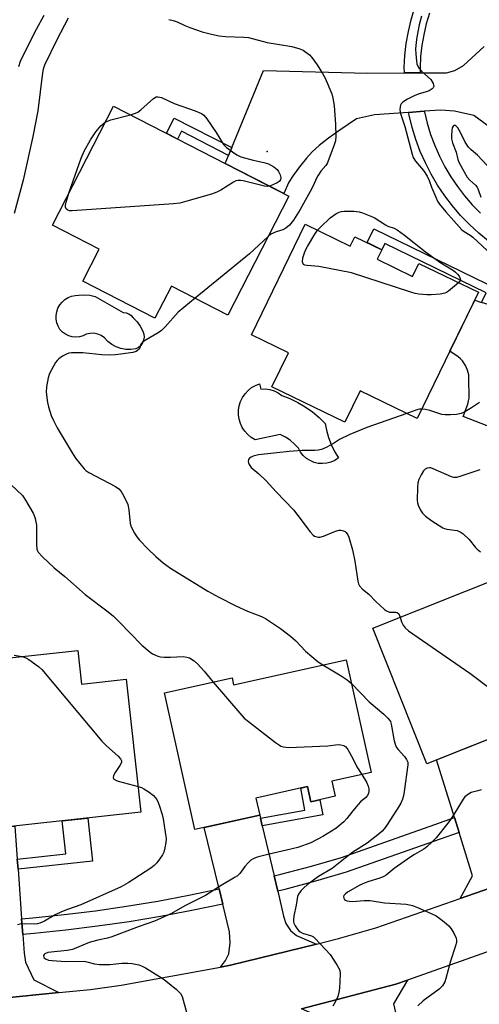
# Model space of a CAD drawing. Units: inches. Extents: x 1237770 to 1243770, y 569452 to 573453.
# Drawn here: x 1238702 to 1238850, y 571576 to 571892 of the extents above; entities that cross this region are included whole.
import ezdxf

# ---------------------------------------------------------------- set-up
doc = ezdxf.new("R2010")
doc.units = ezdxf.units.IN
doc.header["$MEASUREMENT"] = 0
for name, color, linetype in [('BLDG-Footprint', 5, 'Continuous'), ('CULTRL-Pad', 6, 'Continuous'), ('ELEV-Spot Elevation', 7, 'Continuous'), ('TRANS-Driveway', 251, 'Continuous'), ('TRANS-Non Street Sidewalk', 7, 'Continuous'), ('TRANS-Road', 130, 'Continuous'), ('TRANS-Street Sidewalk', 7, 'Continuous'), ('Undefined', 1, 'Continuous')]:
    doc.layers.add(name, color=color, linetype=linetype)

msp = doc.modelspace()

# ---------------------------------------------------------------- linework, layer by layer
at = {"layer": 'BLDG-Footprint'}
for points, elevation in [([(1238788.99, 571835.74), (1238769.41, 571797.53), (1238751.24, 571806.84), (1238745.95, 571796.51), (1238722.78, 571808.38), (1238728.07, 571818.72), (1238713.04, 571826.42), (1238732.62, 571864.63)], 575.13), ([(1238794.22, 571826.76), (1238808.76, 571819.69), (1238810.22, 571822.7), (1238818.89, 571818.49), (1238817.43, 571815.48), (1238828.77, 571809.97), (1238830.8, 571814.15), (1238849.96, 571804.84), (1238830.27, 571764.31), (1238811.88, 571773.24), (1238806.98, 571763.16), (1238783.58, 571774.53), (1238788.88, 571785.43), (1238776.95, 571791.22)], 573.6), ([(1238892.49, 571677), (1238833.36, 571653.48), (1238816.03, 571697.03), (1238875.16, 571720.56)], 571.79), ([(1238721.21, 571689.84), (1238722.4, 571679), (1238736.74, 571680.58), (1238741.44, 571637.91), (1238681.97, 571631.36), (1238677.28, 571674.04), (1238697.57, 571676.27), (1238696.37, 571687.11)], 579.12), ([(1238807.41, 571686.84), (1238815.45, 571650.65), (1238802.84, 571647.85), (1238803.92, 571643), (1238796.09, 571641.26), (1238795.02, 571646.11), (1238778.42, 571642.42), (1238779.63, 571636.99), (1238758.77, 571632.35), (1238749.01, 571676.23), (1238770.74, 571681.06), (1238771.24, 571678.8)], 576.01)]:
    msp.add_lwpolyline(points, close=True, dxfattribs=dict(at, elevation=elevation))
at = {"layer": 'CULTRL-Pad'}
for points in [[(1238742.11, 571792.39), (1238742.4, 571791.45), (1238742.47, 571790.47), (1238742.32, 571789.5), (1238741.95, 571788.6), (1238741.39, 571787.79), (1238740.66, 571787.14), (1238739.8, 571786.67), (1238738.21, 571786.46), (1238736.61, 571786.5), (1238735.03, 571786.79), (1238733.52, 571787.33), (1238732.12, 571788.1), (1238730.85, 571789.08), (1238729.76, 571790.26), (1238728.73, 571790.97), (1238727.58, 571791.44), (1238726.36, 571791.68), (1238725.11, 571791.65), (1238723.9, 571791.37), (1238722.84, 571790.88), (1238721.71, 571790.58), (1238720.55, 571790.48), (1238719.39, 571790.59), (1238718.26, 571790.89), (1238717.2, 571791.39), (1238716.25, 571792.06), (1238715.43, 571792.89), (1238714.83, 571793.93), (1238714.41, 571795.06), (1238714.2, 571796.23), (1238714.19, 571797.43), (1238714.38, 571798.62), (1238714.77, 571799.75), (1238715.35, 571800.8), (1238716.1, 571801.73), (1238717, 571802.53), (1238718.02, 571803.15), (1238719.14, 571803.6), (1238720.31, 571803.84), (1238721.51, 571803.89), (1238723.27, 571804), (1238725.03, 571803.88), (1238726.77, 571803.55), (1238735.73, 571798.38), (1238736.67, 571798.25), (1238737.57, 571797.91), (1238738.35, 571797.37), (1238738.99, 571796.67), (1238740.21, 571795.37), (1238741.25, 571793.94)], [(1238779.6, 571775.49), (1238780, 571773.74), (1238781.45, 571773.85), (1238782.9, 571773.69), (1238784.28, 571773.26), (1238785.57, 571772.58), (1238786.7, 571771.67), (1238789.33, 571770.7), (1238791.86, 571769.51), (1238794.28, 571768.11), (1238796.57, 571766.49), (1238798.71, 571764.69), (1238800.69, 571762.7), (1238801.12, 571760.59), (1238801.79, 571758.24), (1238802.65, 571755.96), (1238803.71, 571753.76), (1238804.95, 571751.66), (1238803.8, 571750.89), (1238802.54, 571750.32), (1238801.21, 571749.96), (1238799.83, 571749.83), (1238798.45, 571749.92), (1238797.1, 571750.24), (1238795.83, 571750.79), (1238794.66, 571751.53), (1238793.63, 571752.45), (1238792.77, 571753.53), (1238792.1, 571754.75), (1238790.85, 571756.12), (1238789.44, 571757.32), (1238787.89, 571758.34), (1238786.22, 571759.16), (1238778.17, 571757.48), (1238776.93, 571758.22), (1238775.82, 571759.14), (1238774.85, 571760.21), (1238774.05, 571761.41), (1238773.44, 571762.72), (1238773.03, 571764.1), (1238772.82, 571765.53), (1238772.83, 571766.97), (1238773.05, 571768.39), (1238773.48, 571769.77), (1238774.11, 571771.07), (1238774.92, 571772.26), (1238775.9, 571773.32), (1238777.02, 571774.23), (1238778.27, 571774.96)]]:
    msp.add_lwpolyline(points, close=True, dxfattribs=at)
at = {"layer": 'ELEV-Spot Elevation'}
msp.add_point((1238782.04, 571850.1, 575.84), dxfattribs=at)
at = {"layer": 'TRANS-Driveway'}
for points in [[(1238855.29, 571856.56), (1238848.52, 571861.59), (1238842.3, 571863.06), (1238837.89, 571863.35), (1238832.54, 571862.97), (1238827.48, 571862.61), (1238816.58, 571861.83), (1238810.78, 571860.58), (1238805.4, 571856.92), (1238801.72, 571854.29), (1238798.77, 571851.96), (1238796.51, 571849.91), (1238794.66, 571847.87), (1238792.44, 571845.12), (1238790.4, 571842.32), (1238789.04, 571840.2), (1238787.37, 571836.57), (1238768.57, 571846.2), (1238769.65, 571848.83), (1238770.66, 571851.3), (1238780.82, 571876.03), (1238814.25, 571875.26), (1238826.14, 571875.31), (1238831.18, 571875.33), (1238839.7, 571875.36), (1238842.34, 571876.1), (1238845.14, 571877.72), (1238851.79, 571883.74)], [(1238861.85, 571758.4), (1238844.99, 571764.96), (1238846.51, 571768.98), (1238846.79, 571769.97), (1238846.94, 571770.83), (1238846.97, 571772.27), (1238846.84, 571775.93), (1238846.82, 571778.37), (1238846.42, 571779.88), (1238845.79, 571781.38), (1238844.8, 571782.89), (1238844.23, 571783.48), (1238843.42, 571784.15), (1238840.78, 571785.94), (1238848.75, 571802.35), (1238850.98, 571801.62)]]:
    msp.add_lwpolyline(points, dxfattribs=at)
for points in [[(1238854.79, 571658.49), (1238856.04, 571654.89), (1238860.26, 571642.69), (1238861.9, 571637.92), (1238866.38, 571624.97), (1238877.28, 571621.79), (1238844.03, 571610.22), (1238848.07, 571617.45), (1238843.73, 571631.39), (1238842.23, 571636.21), (1238836.46, 571654.71), (1238853.72, 571661.58)], [(1238779.89, 571635.99), (1238780.48, 571633.48), (1238784.27, 571617.43), (1238785.43, 571612.52), (1238787.31, 571604.56), (1238788.01, 571602.16), (1238789.59, 571599.87), (1238791.5, 571598.28), (1238797.92, 571595.56), (1238770.29, 571588.75), (1238766.99, 571588.15), (1238768.69, 571590.3), (1238769.69, 571592.43), (1238770.12, 571595.99), (1238769.92, 571599.46), (1238767.76, 571608.35), (1238766.56, 571613.25), (1238761.76, 571633.02), (1238779.63, 571636.99)], [(1238701.72, 571622.81), (1238701.95, 571619.58), (1238703.11, 571603.65), (1238703.47, 571598.62), (1238703.9, 571592.65), (1238704.32, 571589.78), (1238707.06, 571584.07), (1238715.08, 571580), (1238689.67, 571577.49), (1238684.21, 571576.86), (1238680.32, 571576.57), (1238683.86, 571580.56), (1238684.86, 571582.62), (1238686.1, 571590.63), (1238685.42, 571597.33), (1238684.91, 571602.35), (1238681.97, 571631.37), (1238700.95, 571633.45)], [(1238826.09, 571561.59), (1238827.06, 571557.41), (1238834.93, 571536.72), (1238844.16, 571502.7), (1238825.56, 571497.65), (1238822.28, 571496.87), (1238809.36, 571552.61), (1238808.4, 571556.76), (1238805.48, 571569.35), (1238793.05, 571574.77), (1238823.38, 571582.65), (1238827.16, 571583.98), (1238822.68, 571576.37)]]:
    msp.add_lwpolyline(points, close=True, dxfattribs=at)
at = {"layer": 'TRANS-Non Street Sidewalk'}
for points in [[(1238770.66, 571851.3), (1238769.65, 571848.83), (1238754.54, 571856.57), (1238753.25, 571854.06), (1238749.65, 571855.9), (1238752.15, 571860.78)], [(1238854.2, 571800.57), (1238850.98, 571801.62), (1238852.45, 571804.65), (1238819.86, 571820.48), (1238818.89, 571818.49), (1238814.16, 571820.79), (1238816.3, 571825.19), (1238856.64, 571805.59)], [(1238780.48, 571633.48), (1238779.89, 571635.99), (1238794.11, 571638.57), (1238792.83, 571645.62), (1238795.02, 571646.11), (1238796.09, 571641.26), (1238799.01, 571641.91), (1238799.9, 571637.01)], [(1238701.95, 571619.58), (1238701.72, 571622.81), (1238717.33, 571624.52), (1238716.16, 571635.13), (1238724.4, 571636.03), (1238725.92, 571622.21)]]:
    msp.add_lwpolyline(points, close=True, dxfattribs=at)
at = {"layer": 'TRANS-Road'}
for points in [[(1238689.67, 571577.49), (1238715.08, 571580), (1238725.24, 571581.01), (1238735.12, 571582.39), (1238766.99, 571588.15), (1238770.29, 571588.75), (1238797.92, 571595.56), (1238804.99, 571597.3), (1238816.96, 571600.8), (1238844.03, 571610.22), (1238877.28, 571621.79)], [(1238854.37, 571593.62), (1238827.16, 571583.98), (1238823.38, 571582.65), (1238793.05, 571574.77)]]:
    msp.add_lwpolyline(points, dxfattribs=at)
at = {"layer": 'TRANS-Street Sidewalk'}
for points in [[(1238834.24, 571894.43), (1238833.2, 571891.02), (1238832.37, 571887.56), (1238831.76, 571884.05), (1238831.36, 571880.52), (1238831.17, 571876.96), (1238831.18, 571875.33), (1238826.14, 571875.31), (1238826.12, 571877.08), (1238826.33, 571880.94), (1238826.76, 571884.78), (1238827.43, 571888.58), (1238828.33, 571892.34), (1238829.45, 571896.04)], [(1238853.22, 571821.27), (1238850.07, 571823.84), (1238847.07, 571826.6), (1238844.23, 571829.53), (1238841.58, 571832.62), (1238839.1, 571835.86), (1238836.83, 571839.24), (1238834.75, 571842.75), (1238832.89, 571846.37), (1238831.24, 571850.1), (1238829.81, 571853.92), (1238828.61, 571857.81), (1238827.64, 571861.75), (1238827.48, 571862.61), (1238832.54, 571862.97), (1238832.57, 571862.83), (1238833.47, 571859.16), (1238834.59, 571855.55), (1238835.91, 571852.01), (1238837.44, 571848.55), (1238839.17, 571845.19), (1238841.09, 571841.94), (1238843.2, 571838.8), (1238845.5, 571835.8), (1238847.96, 571832.93), (1238850.59, 571830.22)]]:
    msp.add_lwpolyline(points, dxfattribs=at)
for points in [[(1238843.73, 571631.39), (1238837.65, 571629.2), (1238807.45, 571618.6), (1238797.62, 571615.75), (1238787.73, 571613.09), (1238785.43, 571612.52), (1238784.27, 571617.43), (1238786.47, 571617.97), (1238796.26, 571620.6), (1238805.91, 571623.4), (1238835.96, 571633.96), (1238842.23, 571636.21)], [(1238767.76, 571608.35), (1238757.79, 571606.3), (1238747.73, 571604.42), (1238737.63, 571602.75), (1238727.5, 571601.28), (1238717.35, 571600.01), (1238707.17, 571598.93), (1238703.47, 571598.62), (1238703.11, 571603.65), (1238706.69, 571603.96), (1238716.77, 571605.02), (1238726.82, 571606.28), (1238736.86, 571607.74), (1238746.86, 571609.39), (1238756.82, 571611.25), (1238766.56, 571613.25)]]:
    msp.add_lwpolyline(points, close=True, dxfattribs=at)
at = {"layer": 'Undefined'}
for points, elevation in [([(1238710.27, 571893.75), (1238707.82, 571889.27), (1238704.53, 571882.97), (1238702.64, 571878.91), (1238702.12, 571877.22)], 578), ([(1238718.03, 571892.84), (1238714.43, 571885.91), (1238710.48, 571877.75), (1238710.07, 571876.53), (1238709.86, 571875.36), (1238708.34, 571863.15), (1238706.7, 571854.88), (1238703.62, 571840.81), (1238700.75, 571830.11)], 576), ([(1238750.47, 571892.45), (1238751.8, 571892.18), (1238753.07, 571891.72), (1238755.58, 571890.48), (1238757.2, 571889.83), (1238761.14, 571888.5), (1238764.16, 571887.7), (1238766.65, 571887.22), (1238768.62, 571886.97), (1238774.54, 571886.75), (1238775.99, 571886.62), (1238782.02, 571885.11), (1238790.02, 571883.74), (1238792.5, 571883.08), (1238793.56, 571882.62), (1238794.5, 571881.99), (1238795.62, 571881.1), (1238796.43, 571880.27), (1238798.15, 571877.85), (1238799.83, 571875.09), (1238800.65, 571873.56), (1238802.79, 571868.55), (1238803.16, 571867.14), (1238803.56, 571864.8), (1238804.04, 571858.75), (1238804.12, 571854.97), (1238804.02, 571853.54), (1238803.51, 571851.85), (1238801.34, 571846.21), (1238800.88, 571845.56), (1238799.26, 571843.7), (1238798.31, 571842.29), (1238797.91, 571841.55), (1238796.81, 571839), (1238795.85, 571837.17), (1238792.69, 571831.47), (1238790.49, 571827.98), (1238789.25, 571826.46), (1238788.06, 571825.45), (1238787.05, 571824.95), (1238784.91, 571824.28), (1238783.92, 571823.88), (1238783.22, 571823.47), (1238782.32, 571822.72)], 574), ([(1238831.61, 571893.54), (1238830.9, 571890.74), (1238830.13, 571886.76), (1238829.92, 571885.14), (1238829.77, 571882.88), (1238829.83, 571881.43), (1238830.06, 571879.1), (1238830.19, 571878.25), (1238830.44, 571877.45), (1238830.9, 571876.74), (1238831.68, 571875.86), (1238834.6, 571873.15), (1238835.36, 571871.92), (1238835.54, 571871.42), (1238835.56, 571870.94), (1238835.39, 571870.55), (1238835.09, 571870.19), (1238834.15, 571869.57), (1238833.16, 571869.18), (1238830.61, 571868.44), (1238829.24, 571867.94), (1238827.12, 571866.86), (1238825.64, 571865.94), (1238825.08, 571865.35), (1238824.86, 571864.89), (1238824.74, 571864.4), (1238824.73, 571863.41), (1238824.95, 571862.3), (1238826.27, 571858.05), (1238828.64, 571849.23), (1238829.02, 571848.17), (1238829.76, 571846.91), (1238832.25, 571843.98), (1238833.49, 571842.13), (1238834.15, 571840.73), (1238834.89, 571838.62), (1238836.21, 571835.45), (1238836.81, 571834.15), (1238837.42, 571833.17), (1238839.49, 571830.68), (1238844.66, 571824.95), (1238845.32, 571824.39), (1238847.25, 571823.21), (1238848.17, 571822.51), (1238852.74, 571818.25)], 572), ([(1238738.06, 571861.84), (1238739.74, 571862.33), (1238740.51, 571862.71), (1238741.41, 571863.41), (1238745.46, 571867.11), (1238746.32, 571867.58), (1238746.92, 571867.64), (1238747.55, 571867.56), (1238748.1, 571867.38), (1238752.16, 571865.51), (1238758.91, 571863.08), (1238760.89, 571862.22), (1238761.69, 571861.68), (1238762.64, 571860.56), (1238765.62, 571856.12), (1238767.99, 571852.36), (1238769, 571851.34), (1238770.85, 571849.92), (1238772.29, 571848.95), (1238773.61, 571848.39), (1238777.5, 571847.24), (1238781.01, 571846.52), (1238782.44, 571846.13), (1238784.15, 571845.18), (1238785.23, 571844.32), (1238785.73, 571843.63), (1238786.19, 571842.55), (1238786.39, 571841.73), (1238786.32, 571841.01), (1238785.91, 571840.44), (1238785.22, 571839.96), (1238783.89, 571839.31), (1238782.76, 571838.93)], 576), ([(1238718.43, 571836.95), (1238722.3, 571847.97), (1238723.2, 571850.18), (1238725.24, 571853.82), (1238726.96, 571856.4), (1238728.56, 571858.33), (1238729.98, 571859.47)], 576), ([(1238729.98, 571859.47), (1238730.66, 571859.85), (1238731.74, 571860.25), (1238738.06, 571861.84)], 576), ([(1238852.73, 571845.57), (1238849.63, 571848.84), (1238847.56, 571850.62), (1238846.77, 571851.42), (1238845.68, 571853.06), (1238844.19, 571856.18), (1238843.31, 571857.66), (1238842.8, 571858.18), (1238842.44, 571858.37), (1238842.06, 571858.39), (1238841.82, 571858.24), (1238841.5, 571857.62), (1238841.35, 571856.84), (1238841.25, 571855.18), (1238841.31, 571854.14), (1238841.64, 571852.87), (1238842.76, 571849.83), (1238843.37, 571847.5), (1238843.7, 571846.6), (1238845.32, 571843.51), (1238846.31, 571841.87), (1238847.19, 571840.87), (1238849.04, 571839.25), (1238849.53, 571838.62), (1238849.89, 571837.87), (1238850.75, 571835.43)], 570), ([(1238782.76, 571838.93), (1238782, 571838.86), (1238781.16, 571838.93), (1238774.35, 571840.61), (1238773.5, 571840.75), (1238772.73, 571840.74), (1238772.01, 571840.59), (1238771.25, 571840.24), (1238767.1, 571837.61), (1238765.83, 571836.95), (1238764.16, 571836.39), (1238756.24, 571834.07), (1238753.97, 571833.48), (1238751.89, 571833.27), (1238719.31, 571831), (1238718.45, 571831.05), (1238717.95, 571831.2), (1238717.44, 571831.65), (1238717.22, 571832.19), (1238717.2, 571832.85), (1238717.38, 571833.83), (1238718.43, 571836.95)], 576), ([(1238798.26, 571824.79), (1238799.16, 571825.8), (1238802.34, 571828.71), (1238804.11, 571830.04), (1238805.19, 571830.62), (1238805.91, 571830.81), (1238806.74, 571830.89), (1238809.87, 571830.86), (1238811.56, 571830.71), (1238812.66, 571830.38), (1238816.45, 571828.85), (1238820.06, 571826.47), (1238820.82, 571826.11), (1238822.9, 571825.39), (1238823.87, 571824.88), (1238826.2, 571823.15), (1238832.96, 571817.88), (1238836.33, 571815.39), (1238837.55, 571814.57), (1238841.97, 571811.9), (1238842.63, 571811.35), (1238843.22, 571810.7), (1238843.74, 571810.01), (1238844.12, 571809.32), (1238844.19, 571808.88), (1238844.13, 571808.67), (1238843.57, 571807.94)], 574), ([(1238843.57, 571807.94), (1238840.35, 571805.23), (1238839.63, 571804.76), (1238839.11, 571804.54), (1238837.69, 571804.26), (1238834.75, 571804), (1238833.32, 571804.04), (1238830.77, 571804.27), (1238829.65, 571804.44), (1238828.22, 571804.84), (1238809.19, 571811.06), (1238798.61, 571813.1), (1238794.88, 571813.44), (1238794.12, 571813.59), (1238793.73, 571813.81), (1238793.6, 571813.97), (1238793.4, 571814.6), (1238793.54, 571815.91), (1238794.04, 571817.54), (1238794.49, 571818.58), (1238795.03, 571819.56), (1238797.4, 571823.51), (1238798.26, 571824.79)], 574), ([(1238782.32, 571822.72), (1238776.37, 571817.22), (1238758.87, 571802.94)], 574), ([(1238758.87, 571802.94), (1238753.41, 571798.42), (1238749.24, 571793.72), (1238748.08, 571792.61), (1238746.95, 571791.81), (1238743.13, 571789.6), (1238741.96, 571788.81), (1238741.46, 571788.24), (1238741.09, 571786.99), (1238740.86, 571786.59), (1238740.36, 571786.11), (1238739.93, 571785.87), (1238738.86, 571785.56), (1238734.99, 571784.94), (1238733.23, 571784.74), (1238731.51, 571784.65), (1238728.86, 571784.76), (1238722.77, 571785.39), (1238719.1, 571785.39), (1238718.29, 571785.26), (1238717.52, 571784.97), (1238716.29, 571784.3), (1238715.12, 571783.53), (1238714.53, 571782.96), (1238714.04, 571782.27), (1238712.11, 571778.74), (1238711.66, 571777.39), (1238711.13, 571774.53), (1238711.05, 571772.82), (1238711.4, 571769.47), (1238711.74, 571768.08), (1238712.63, 571765.33), (1238713.31, 571763.71), (1238714.49, 571761.32), (1238719.31, 571753.25), (1238720.45, 571751.58), (1238723.17, 571748.2), (1238723.79, 571747.6), (1238724.72, 571746.99), (1238733.25, 571742.48), (1238734.37, 571741.7), (1238735.13, 571740.91), (1238735.99, 571739.39), (1238737.2, 571736.71), (1238737.55, 571735.02), (1238738.03, 571730.6), (1238738.37, 571729.56), (1238739.38, 571727.53), (1238740.11, 571726.32), (1238741.04, 571725.21), (1238743.67, 571722.49), (1238746.2, 571720.05), (1238748.65, 571718.01), (1238750.94, 571716.25), (1238762.95, 571708.9), (1238766.45, 571706.95), (1238771.95, 571704.14), (1238775.73, 571702.44), (1238780.26, 571700.72), (1238781.46, 571700.11), (1238783.16, 571699.05), (1238786.36, 571696.91), (1238789.49, 571694.42), (1238791.2, 571692.9), (1238794.38, 571689.62), (1238798.47, 571686.23), (1238799.93, 571685.18)], 574), ([(1238831.72, 571767.29), (1238831.04, 571767.27), (1238830.18, 571767.09), (1238826.88, 571765.96)], 572), ([(1238850.34, 571769.41), (1238847.76, 571767.73), (1238845.58, 571766.48), (1238844.35, 571765.93), (1238842.86, 571765.6), (1238840.93, 571765.45), (1238839.24, 571765.49), (1238838.13, 571765.62), (1238834.28, 571766.94), (1238832.94, 571767.19), (1238831.72, 571767.29)], 572), ([(1238826.88, 571765.96), (1238814.08, 571761.48), (1238808.58, 571759.2), (1238805.28, 571757.56), (1238803.32, 571756.31), (1238801.04, 571755.04), (1238799.48, 571754.38), (1238798.44, 571754.16), (1238797.38, 571754.05), (1238793.25, 571754.06), (1238789.13, 571753.77), (1238779.27, 571752.65), (1238777.53, 571752.24), (1238776.64, 571751.85), (1238776.34, 571751.59), (1238776.07, 571751.21), (1238775.9, 571750.57), (1238775.99, 571750.07), (1238776.22, 571749.57), (1238776.9, 571748.63), (1238779.33, 571746.51), (1238781.71, 571744.26), (1238784.91, 571740.79), (1238790.45, 571735.02), (1238791.94, 571733.18), (1238795.84, 571727.93), (1238796.83, 571726.87), (1238797.27, 571726.58), (1238797.99, 571726.28), (1238798.49, 571726.17), (1238799.02, 571726.18), (1238800.12, 571726.5), (1238804.02, 571728.16), (1238805.18, 571728.42), (1238805.75, 571728.42), (1238806.57, 571728.26), (1238807.06, 571728.05), (1238807.47, 571727.7), (1238807.94, 571727.01), (1238808.25, 571726.23), (1238809.45, 571722.11), (1238810.18, 571718.47), (1238811.21, 571712.11), (1238811.41, 571711.28), (1238811.77, 571710.54), (1238812.73, 571709.53), (1238814.69, 571707.91), (1238816.97, 571705.52), (1238819.72, 571703), (1238820.41, 571702.52), (1238821.37, 571702.17), (1238823.42, 571702.09), (1238823.85, 571701.99), (1238824.31, 571701.55), (1238824.74, 571700.49)], 572), ([(1238850.35, 571747.87), (1238843.98, 571745.7), (1238842.87, 571745.41), (1238842.04, 571745.4), (1238841.24, 571745.62), (1238835.41, 571748.2), (1238834.69, 571748.45), (1238834.22, 571748.53), (1238833.51, 571748.41), (1238832.87, 571748.07), (1238832.33, 571747.48), (1238831.59, 571746.27), (1238830.82, 571744.75), (1238830.52, 571743.66), (1238830.4, 571742.21), (1238830.27, 571738.12), (1238830.35, 571737.27), (1238830.6, 571736.46), (1238831.32, 571734.89), (1238831.94, 571733.94), (1238832.96, 571732.99), (1238835.01, 571731.45), (1238838.52, 571729.17), (1238839.01, 571728.96), (1238839.82, 571728.75), (1238842.28, 571728.49), (1238843.06, 571728.33), (1238844.1, 571727.88), (1238845.07, 571727.27), (1238846.92, 571725.49), (1238849.02, 571722.92), (1238849.58, 571722.34), (1238850.66, 571721.5)], 570), ([(1238699.69, 571743.11), (1238703.34, 571739.57), (1238704.36, 571738.1), (1238706.77, 571733.96), (1238707.13, 571733.18), (1238707.47, 571732.17), (1238707.89, 571730.11), (1238707.92, 571724.02), (1238708.05, 571722.38), (1238708.2, 571721.88), (1238708.47, 571721.41), (1238709.82, 571719.95), (1238713.58, 571716.33), (1238717.04, 571713.57), (1238723.56, 571707.85), (1238730.95, 571702.28), (1238732.67, 571700.88), (1238734.3, 571699.29), (1238741.77, 571691.54), (1238744.41, 571689.24), (1238745.13, 571688.77), (1238745.88, 571688.39), (1238746.93, 571687.99), (1238747.75, 571687.79), (1238748.89, 571687.68), (1238750.92, 571687.64), (1238755.07, 571687.86), (1238756.24, 571687.73), (1238757.07, 571687.47), (1238758.58, 571686.55), (1238759.69, 571685.59), (1238761.78, 571683.22), (1238764.67, 571679.71)], 576), ([(1238824.74, 571700.49), (1238825.24, 571698.98), (1238825.73, 571697.92), (1238826.42, 571697.06), (1238827.47, 571696.11), (1238847.17, 571682.59), (1238867.7, 571667.14)], 572), ([(1238700.67, 571688.33), (1238703.31, 571687.87)], 578), ([(1238703.31, 571687.87), (1238704.46, 571687.52), (1238705.46, 571686.94), (1238708.55, 571684.73), (1238709.64, 571683.75), (1238728.92, 571660.72), (1238730.36, 571659.24), (1238734.1, 571655.9), (1238734.88, 571655.09), (1238735.23, 571654.44), (1238735.18, 571653.84), (1238734.69, 571652.88), (1238733.2, 571650.68), (1238732.65, 571649.72), (1238732.49, 571649.05), (1238732.59, 571648.7), (1238732.72, 571648.53), (1238733.37, 571648.16), (1238734.17, 571647.88), (1238740.53, 571646.18)], 578), ([(1238799.93, 571685.18), (1238805.85, 571681.73), (1238807.71, 571680.37), (1238809.11, 571679.19)], 574), ([(1238764.67, 571679.71), (1238773.27, 571669.66), (1238774.67, 571668.13), (1238776.04, 571666.99), (1238784.75, 571660.24), (1238785.96, 571659.39), (1238786.47, 571659.11), (1238787.25, 571658.87), (1238788.94, 571658.69), (1238801.51, 571659.26), (1238804.87, 571659.61), (1238805.68, 571659.58), (1238806.7, 571659.33), (1238807.35, 571658.92), (1238808, 571658.03), (1238809.65, 571654.96), (1238810.85, 571652.51), (1238812.47, 571649.99)], 576), ([(1238809.11, 571679.19), (1238814.8, 571673.32), (1238819.53, 571669.36), (1238820.81, 571668.15), (1238821.37, 571667.5), (1238821.64, 571667.01), (1238821.9, 571666.21), (1238822.9, 571660.82), (1238823.26, 571659.48), (1238823.62, 571658.73), (1238824.12, 571658.01), (1238826.15, 571655.8), (1238826.87, 571654.88), (1238827.24, 571653.94), (1238827.3, 571653.12), (1238826.09, 571644.56), (1238825.83, 571643.13), (1238825.5, 571642.06), (1238824.97, 571640.76), (1238824.4, 571639.73), (1238820.75, 571634.04), (1238819.75, 571632.69), (1238819.01, 571631.84), (1238818.15, 571631.06), (1238814.2, 571628), (1238809.58, 571625.07), (1238805.61, 571622.02), (1238802.96, 571619.87), (1238798.55, 571617.27), (1238794.91, 571614.55), (1238793.8, 571613.61), (1238793, 571612.76), (1238792.13, 571611.62), (1238791.78, 571610.86), (1238791.38, 571608.04), (1238790.6, 571604.64), (1238790.47, 571603.28), (1238790.49, 571602.75), (1238790.62, 571602.23), (1238791.01, 571601.46), (1238791.67, 571600.48), (1238792.24, 571599.82), (1238792.67, 571599.46), (1238793.41, 571599.11), (1238796.31, 571598.23), (1238796.94, 571597.86), (1238797.58, 571597.29), (1238802.29, 571592.26), (1238804.45, 571588.88), (1238805.36, 571587.13), (1238805.55, 571586.01), (1238805.3, 571581.26), (1238805.1, 571580.11), (1238804.7, 571578.72), (1238803.97, 571577.16), (1238803.1, 571575.67)], 574), ([(1238812.47, 571649.99), (1238813.94, 571647.56), (1238814.53, 571646.23), (1238814.69, 571645.39), (1238814.7, 571644.55), (1238814.61, 571644.01), (1238814.27, 571643.29), (1238813.75, 571642.65), (1238812.05, 571641.18), (1238811.25, 571640.37), (1238809.59, 571638.38), (1238807.69, 571635.83), (1238806.67, 571634.77), (1238804.11, 571632.72), (1238799.93, 571630.13), (1238796.09, 571628.12), (1238791.88, 571626.61), (1238788.3, 571625.69), (1238782.71, 571624.48), (1238778.84, 571623.42), (1238777.51, 571622.94), (1238776.82, 571622.49), (1238775.99, 571621.72), (1238774.86, 571620.44), (1238773.23, 571618.17), (1238772.48, 571617.48), (1238771.77, 571616.99), (1238767.25, 571614.33), (1238762.23, 571611.14), (1238755.62, 571607.88), (1238751.33, 571605.39), (1238745.78, 571602.87), (1238740.87, 571601.16), (1238732.07, 571597.88), (1238730.71, 571597.5), (1238727.61, 571596.85), (1238724.83, 571596.08), (1238720.76, 571594.35), (1238719.41, 571593.86), (1238717.73, 571593.51), (1238711.5, 571592.8), (1238710.6, 571592.47), (1238710.33, 571592.24), (1238710.17, 571591.84), (1238710.3, 571591.3), (1238710.78, 571590.84), (1238711.76, 571590.43), (1238712.94, 571590.24), (1238717.16, 571589.99), (1238723.23, 571590.04), (1238724.08, 571589.9), (1238726.57, 571589.23), (1238728.18, 571589.03), (1238731.42, 571589.02), (1238735.35, 571589.39), (1238737.24, 571589.44), (1238738.61, 571589.31), (1238740.81, 571588.85), (1238741.88, 571588.47), (1238742.93, 571587.92), (1238748.31, 571584.65), (1238749.49, 571583.76), (1238752.92, 571580.92), (1238754.18, 571579.71), (1238754.71, 571578.7), (1238756.23, 571573.24)], 576), ([(1238740.53, 571646.18), (1238741.64, 571645.82), (1238742.42, 571645.45), (1238744.1, 571644.32), (1238745.48, 571643.27), (1238746.06, 571642.66), (1238746.53, 571641.98), (1238747.05, 571641), (1238747.37, 571640.2), (1238748.31, 571637.14), (1238748.65, 571635.73), (1238749.52, 571629.32), (1238749.48, 571628.17), (1238749.17, 571626.44), (1238748.79, 571625.04), (1238748.42, 571624.25), (1238747.45, 571622.77), (1238746.55, 571621.6), (1238745.75, 571620.83), (1238744.67, 571619.97), (1238737.41, 571615.23), (1238735.16, 571613.97), (1238722.15, 571608.2), (1238717.84, 571606.68), (1238715.98, 571605.92), (1238713.89, 571604.91), (1238710.44, 571602.94), (1238708.95, 571602.28), (1238708.17, 571602.04), (1238707.35, 571601.94), (1238703.94, 571602.05), (1238702.54, 571601.93), (1238701.73, 571601.71)], 578), ([(1238850.81, 571645.14), (1238849.8, 571644.73), (1238847.61, 571644.21), (1238846.43, 571643.52), (1238845.58, 571642.81), (1238845.04, 571642.14), (1238842.05, 571637.17), (1238840.99, 571635.53), (1238840.13, 571634.38), (1238836.33, 571629.62), (1238835.1, 571628.36), (1238833.37, 571626.76), (1238832.42, 571626.07), (1238829.44, 571624.37), (1238828.26, 571623.61), (1238822.9, 571619.84), (1238820.24, 571617.69), (1238819.55, 571617.22), (1238818.22, 571616.68), (1238814.72, 571615.7), (1238813.51, 571615.26), (1238811.83, 571614.44), (1238807.84, 571612.2), (1238807.19, 571611.74), (1238806.68, 571611.18), (1238806.56, 571610.76), (1238806.64, 571610.32), (1238806.86, 571609.92), (1238807.21, 571609.63), (1238807.65, 571609.45), (1238808.41, 571609.29), (1238809.51, 571609.25), (1238813.19, 571609.52), (1238815.1, 571609.51), (1238819.77, 571608.83), (1238826.69, 571608.33), (1238827.77, 571608.17), (1238828.75, 571607.93), (1238830.38, 571607.3), (1238834.75, 571605.36), (1238836.36, 571604.59), (1238837.11, 571604.14), (1238838.91, 571602.72), (1238840.4, 571601.39), (1238841.14, 571600.49), (1238841.89, 571599.27), (1238842.76, 571597.48), (1238842.89, 571596.77), (1238842.85, 571596.05), (1238842.58, 571594.95), (1238841.02, 571590.03), (1238839.52, 571584.52), (1238839.13, 571583.44), (1238838.35, 571582.2), (1238837.37, 571581.12), (1238832.23, 571577.31), (1238830.48, 571575.75)], 572)]:
    msp.add_lwpolyline(points, dxfattribs=dict(at, elevation=elevation))

doc.saveas('drawing.dxf')
